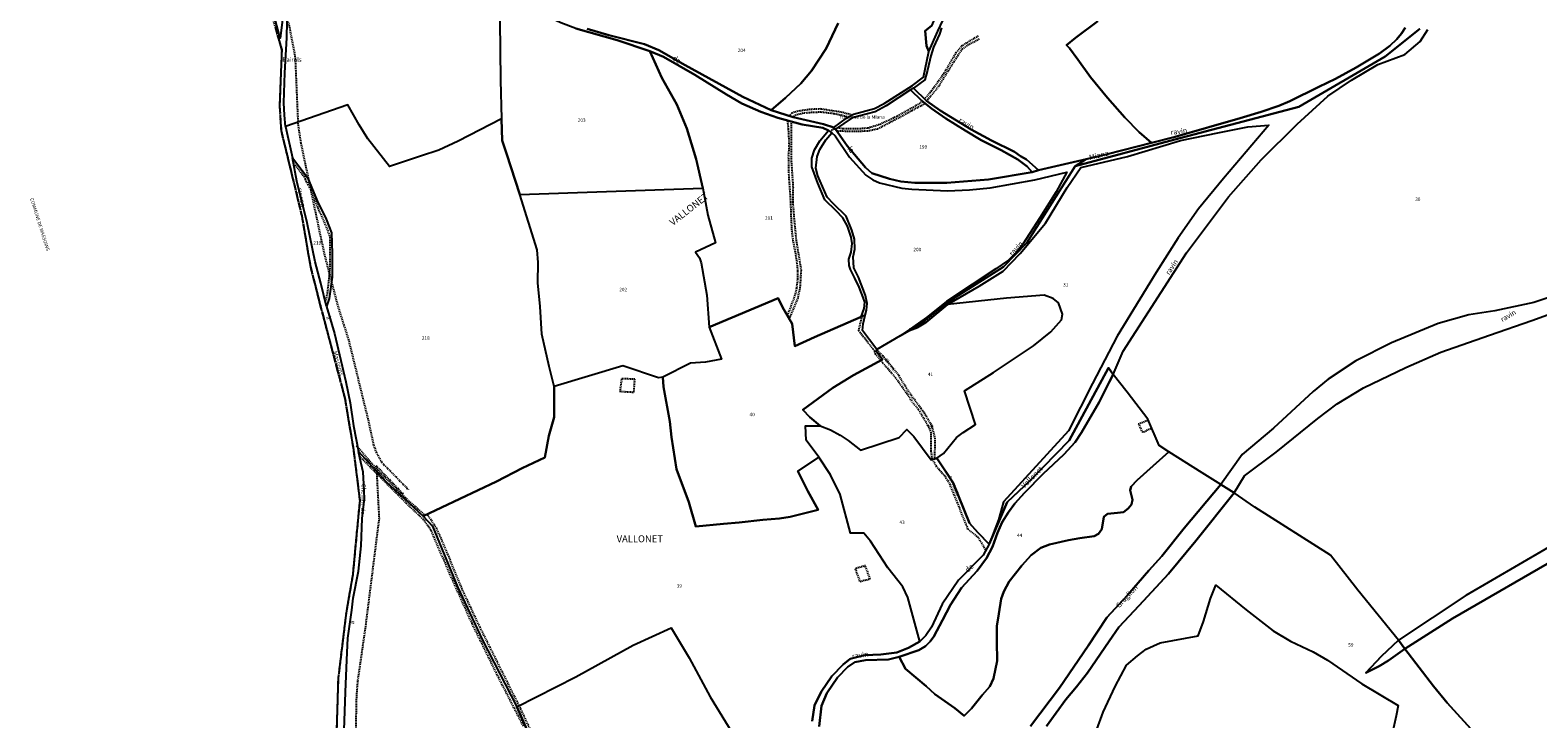
# Model space of a CAD drawing. Units: metres. Extents: x 1028004 to 1032199, y 6326230 to 6332852.
# Drawn here: x 1029654 to 1030529, y 6327487 to 6327887 of the extents above; entities that cross this region are included whole.
import ezdxf
from ezdxf.enums import TextEntityAlignment as Align

# ---------------------------------------------------------------- set-up
doc = ezdxf.new("R2010")
doc.units = ezdxf.units.M
for name, pattern in [('TOPO1', [1, 0.6, -0.4]), ('TOPO2', [2.4, 2, -0.4]), ('TOPO5', [5.4, 3, -1, 0.4, -1])]:
    doc.linetypes.add(name, pattern=pattern)
for name, color, linetype in [('ig_cad_cote_alti', 37, 'CONTINUOUS'), ('ig_cad_detail_lineaire', 252, 'TOPO1'), ('ig_cad_divers_texte', 8, 'CONTINUOUS'), ('ig_cad_hydro', 140, 'CONTINUOUS'), ('ig_cad_lieudit_texte', 210, 'CONTINUOUS'), ('ig_cad_limcom', 1, 'TOPO5'), ('ig_cad_nom_voie', 8, 'CONTINUOUS'), ('ig_cad_parcel', 3, 'CONTINUOUS'), ('ig_cad_parcel_num', 3, 'CONTINUOUS'), ('ig_cad_section', 20, 'TOPO2')]:
    doc.layers.add(name, color=color, linetype=linetype)
doc.styles.add('Times New Roman', font='times.ttf')

msp = doc.modelspace()

# ---------------------------------------------------------------- linework, layer by layer
at = {"layer": 'ig_cad_detail_lineaire'}
for points in [[(1029725.08, 6328047.34), (1029724.07, 6328040.38), (1029722.03, 6328027.3), (1029722.29, 6328022.34), (1029722.9, 6328020.41), (1029724.24, 6328017.39), (1029726.05, 6328014), (1029749, 6327985.24), (1029767.46, 6327960.23), (1029784.22, 6327935.44), (1029792.73, 6327919.73), (1029799.53, 6327905.45), (1029804.05, 6327889), (1029807.42, 6327871.16), (1029809.08, 6327832.06), (1029810.68, 6327821.53), (1029824.32, 6327756.98), (1029832.13, 6327726.98), (1029838.35, 6327707.5), (1029849.59, 6327661.65), (1029852.95, 6327646.22), (1029854.41, 6327642.11), (1029857.58, 6327636.3), (1029873.1, 6327620.49)], [(1029709.06, 6328025.02), (1029724.81, 6328006.21), (1029748.67, 6327976.2), (1029776.77, 6327933.6), (1029790.25, 6327907.49), (1029795.76, 6327889.07), (1029799.61, 6327875.62), (1029798.35, 6327843.02), (1029799.22, 6327828.92), (1029811.24, 6327779.36), (1029816.31, 6327749.7), (1029821.64, 6327728.59), (1029836.33, 6327673.2), (1029841.42, 6327642.67)], [(1029709.06, 6328025.02), (1029724.81, 6328006.21), (1029748.67, 6327976.2), (1029776.77, 6327933.6), (1029790.25, 6327907.49), (1029795.76, 6327889.07), (1029799.61, 6327875.62), (1029798.35, 6327843.02), (1029799.22, 6327828.92), (1029811.24, 6327779.36), (1029816.31, 6327749.7), (1029821.64, 6327728.59), (1029836.33, 6327673.2), (1029841.42, 6327642.67)], [(1030204.12, 6327883.76), (1030194.9, 6327878.14), (1030191.36, 6327874.14), (1030184.32, 6327862.13), (1030177.06, 6327851.83), (1030172.99, 6327847.02)], [(1030174.04, 6327845.99), (1030180.48, 6327853.34), (1030187.39, 6327864.54), (1030192.43, 6327872.45), (1030194.9, 6327876.1), (1030198.99, 6327878.95), (1030205.19, 6327882.16)], [(1030130.94, 6327837.8), (1030124.17, 6327839.55), (1030112.51, 6327841.33), (1030106.4, 6327841.04), (1030099.33, 6327840.05), (1030095.86, 6327838.93), (1030094.27, 6327837.32)], [(1030121.98, 6327828.62), (1030134.68, 6327828.42), (1030140.67, 6327828.76), (1030145.77, 6327829.88), (1030153.86, 6327834.01), (1030165.84, 6327840.48), (1030173.33, 6327844.57)], [(1030171.94, 6327845.69), (1030164.73, 6327841.36), (1030154.86, 6327836.01), (1030146.65, 6327832.22), (1030140.22, 6327830.21), (1030134.12, 6327829.75), (1030125.8, 6327829.73), (1030122.43, 6327830.4)], [(1030093.49, 6327721.44), (1030098.09, 6327733.82), (1030098.78, 6327737.28), (1030099.46, 6327742.83), (1030099.45, 6327747.17), (1030099.09, 6327751.16), (1030098.03, 6327758.44), (1030096.72, 6327764.85), (1030096.02, 6327770.23), (1030095.65, 6327777.69), (1030095.29, 6327787.4), (1030095.1, 6327791.21), (1030094.29, 6327802.18), (1030094.06, 6327814.1), (1030094.48, 6327819.95), (1030094.02, 6327829.7), (1030093.55, 6327834.59)], [(1030095.52, 6327834.04), (1030095.58, 6327810.85), (1030096.59, 6327796.11), (1030096.39, 6327787.22), (1030097.51, 6327774.22), (1030098.39, 6327765.11), (1030101.25, 6327748), (1030100.62, 6327737.8), (1030099.33, 6327731.73), (1030094.43, 6327719.51)], [(1030096.27, 6327836.67), (1030097.81, 6327837.83), (1030101.96, 6327838.95), (1030106.13, 6327839.38), (1030112.92, 6327839.66), (1030120.42, 6327838.71), (1030127.36, 6327837.2), (1030128.82, 6327836.63)], [(1030118.17, 6327828.11), (1030119.11, 6327829.07), (1030120.84, 6327830.07)], [(1029806.43, 6327809.68), (1029807.38, 6327808.78), (1029812.59, 6327802.07), (1029813.25, 6327800.56), (1029816.52, 6327794.28), (1029820.66, 6327783.89), (1029825.78, 6327771.98), (1029827.52, 6327767.21), (1029827.56, 6327749), (1029826.08, 6327734.25), (1029824.93, 6327729.73)], [(1030184.13, 6327628.87), (1030179.87, 6327633.78), (1030177.46, 6327638.37), (1030176.83, 6327642.88), (1030176.8, 6327653.43), (1030174.96, 6327657.64), (1030169.48, 6327666.84), (1030166.84, 6327670.09), (1030156.36, 6327685.02), (1030148.76, 6327693.93), (1030144.53, 6327699), (1030144.05, 6327700.63), (1030143.18, 6327701.86), (1030134.73, 6327712.59), (1030136.7, 6327720.86)], [(1030151.63, 6327694.38), (1030148.78, 6327698.04), (1030145.6, 6327701.15)], [(1030165.61, 6327674.64), (1030162.55, 6327679.17), (1030157.84, 6327686.92), (1030154.03, 6327691.85), (1030151.63, 6327694.38)], [(1029997.03, 6327684.73), (1029996.04, 6327677.43), (1030004.21, 6327676.95)], [(1030004.21, 6327676.95), (1030004.7, 6327684.46), (1029997.03, 6327684.73)], [(1030177.34, 6327657.29), (1030173.09, 6327664.37), (1030170.99, 6327667.28), (1030165.61, 6327674.64)], [(1030179.25, 6327649.88), (1030177.34, 6327657.29)], [(1030304.37, 6327655.63), (1030299.71, 6327653.6), (1030297.34, 6327658.64), (1030302.2, 6327660.41)], [(1030178.92, 6327638.57), (1030179.25, 6327649.88)], [(1029841.38, 6327642.7), (1029844.94, 6327614.02), (1029842.99, 6327593.73), (1029840.87, 6327570.94), (1029837.02, 6327548.8), (1029832.39, 6327510.81), (1029831.33, 6327476.75)], [(1029843.06, 6327645.93), (1029855.35, 6327631.64), (1029871.2, 6327615.85), (1029883.11, 6327605.35)], [(1029870.2, 6327617.81), (1029854.55, 6327634.12), (1029856.13, 6327603.68), (1029848.1, 6327539.92), (1029843.69, 6327509.41), (1029842.99, 6327500.82), (1029842.33, 6327469.22), (1029840.42, 6327456.74), (1029837.48, 6327443.12), (1029828.32, 6327400.91), (1029826.87, 6327370.82), (1029828.74, 6327346.02), (1029826.87, 6327318.78), (1029826.59, 6327303.34), (1029828.1, 6327257.04), (1029827.38, 6327251.95), (1029826.12, 6327245.72), (1029822.03, 6327232.76), (1029828.4, 6327199), (1029830.79, 6327181.71)], [(1029939.99, 6327483.09), (1029925.64, 6327511.12), (1029910.16, 6327542.66), (1029897.06, 6327571.94), (1029886.24, 6327596.98), (1029881.96, 6327602.98), (1029872.16, 6327612.23), (1029845.02, 6327639.48)], [(1030198.71, 6327596.99), (1030198.21, 6327597.39), (1030192.09, 6327612.81), (1030187.84, 6327623.15), (1030185.34, 6327627.47), (1030184.13, 6327628.87)], [(1030085.06, 6327297.61), (1030065.51, 6327314.53), (1030051.37, 6327327.49), (1030033.86, 6327342.36), (1030025.18, 6327351.8), (1030015.44, 6327366.54), (1029990.57, 6327406.74), (1029977.06, 6327422.9), (1029971.6, 6327430.43), (1029955.1, 6327457.18), (1029938.26, 6327493.39), (1029914.66, 6327540.64), (1029904.35, 6327562.59), (1029896.12, 6327582.78), (1029889.68, 6327597.68), (1029883.99, 6327606.3)], [(1030208.38, 6327585.48), (1030204.26, 6327592.61), (1030198.71, 6327596.99)], [(1030135.39, 6327567.04), (1030141.35, 6327568.62), (1030138.6, 6327576.2), (1030132.68, 6327574.45)], [(1030132.68, 6327574.45), (1030135.39, 6327567.04)]]:
    msp.add_lwpolyline(points, dxfattribs=at)
at = {"layer": 'ig_cad_hydro'}
for points in [[(1029970.51, 6327888.14), (1029994.54, 6327881.2), (1030013.42, 6327874.95), (1030021.39, 6327871.61), (1030039.61, 6327861.14), (1030057.95, 6327849.74), (1030066.86, 6327844.49), (1030077.87, 6327839.59), (1030087.74, 6327836.22), (1030101.85, 6327832.29), (1030113.89, 6327830.45), (1030117.16, 6327828.8), (1030119.13, 6327827.47), (1030121, 6327825.67), (1030129.45, 6327813.46), (1030138.92, 6327802.97), (1030142.98, 6327800.19), (1030146.73, 6327798.38), (1030159.7, 6327795.42), (1030165.52, 6327794.79), (1030186.32, 6327793.83), (1030199.17, 6327794.34), (1030211.08, 6327795.59), (1030237, 6327800.24), (1030255.62, 6327804.66), (1030249.44, 6327793.17), (1030239.95, 6327778.09), (1030230.11, 6327762.94), (1030226.12, 6327758.01), (1030221.79, 6327753.61), (1030214.42, 6327748.47), (1030200.68, 6327739.38), (1030185.79, 6327729.61), (1030174.14, 6327720.37), (1030164.3, 6327713.33), (1030171.51, 6327717.22), (1030185.01, 6327728.15), (1030218.86, 6327749.61), (1030232.49, 6327763.56), (1030260.47, 6327808.1), (1030266.79, 6327812.15), (1030239.26, 6327805.8), (1030235.58, 6327804.61), (1030210.07, 6327800.45), (1030185.95, 6327798.54), (1030167.28, 6327798.44), (1030159.28, 6327799.23), (1030152.68, 6327800.71), (1030142.39, 6327804.04), (1030138.65, 6327807.4), (1030127.96, 6327819.95), (1030121.29, 6327829.63), (1030120.32, 6327830.59), (1030114.35, 6327832.54), (1030096.67, 6327836.55), (1030083.86, 6327840.74), (1030067.37, 6327848.32), (1030033.91, 6327866.86), (1030018.67, 6327875.45), (1030010.35, 6327879), (1029989.67, 6327884.22), (1029976.97, 6327887.82)], [(1030460.75, 6327887.85), (1030440.6, 6327871.86), (1030390.38, 6327842.66), (1030318.34, 6327823.64), (1030260.47, 6327808.1), (1030232.49, 6327763.56), (1030218.86, 6327749.61), (1030185.01, 6327728.15), (1030186.27, 6327727.79), (1030204.8, 6327738.42), (1030218.73, 6327747.17), (1030228.56, 6327757.4), (1030243.22, 6327775.08), (1030255.89, 6327795.66), (1030263.7, 6327807.34), (1030290.88, 6327813.7), (1030321.62, 6327823.01), (1030343.39, 6327827.42), (1030360.8, 6327830.95), (1030372.99, 6327831.96), (1030346.72, 6327800.99), (1030332.16, 6327783.41), (1030320.35, 6327766.44), (1030307.44, 6327746.47), (1030284.9, 6327709.44), (1030270.6, 6327682), (1030256.62, 6327654.52), (1030218.86, 6327613.29), (1030215.85, 6327602.78), (1030210.48, 6327588.66), (1030221.05, 6327612.99), (1030234.28, 6327625.69), (1030257.04, 6327648.96), (1030279.9, 6327690.99), (1030282.64, 6327687.19), (1030288.41, 6327700.73), (1030325.07, 6327757.76), (1030349.59, 6327790.34), (1030368.46, 6327811.72), (1030389.42, 6327832.44), (1030407.25, 6327848.72), (1030420.91, 6327858.09), (1030436.25, 6327867.17), (1030452.03, 6327872.87), (1030460.77, 6327880.47), (1030465.23, 6327887.57)], [(1030452.14, 6327888.42), (1030449.96, 6327885.21), (1030447.31, 6327881.8), (1030443.31, 6327878.05), (1030437.15, 6327873.46), (1030423.67, 6327865.47), (1030411.59, 6327858.89), (1030402.05, 6327854.17), (1030385.23, 6327845.93), (1030378.72, 6327843.19), (1030368.59, 6327839.59), (1030356.25, 6327836.1), (1030318.47, 6327825.24), (1030304.78, 6327821.69), (1030279.04, 6327815.06), (1030266.79, 6327812.15), (1030260.47, 6327808.1), (1030318.34, 6327823.64), (1030390.38, 6327842.66), (1030440.6, 6327871.86), (1030460.75, 6327887.85)], [(1030544.64, 6327735.04), (1030526.94, 6327729.03), (1030504.3, 6327724.19), (1030489.22, 6327721.79), (1030471.37, 6327716.73), (1030444.28, 6327705.66), (1030423.45, 6327695.2), (1030407.35, 6327684.48), (1030398.66, 6327677.27), (1030375.76, 6327656.02), (1030357.39, 6327640.72), (1030344.99, 6327623.4), (1030352.8, 6327618.55), (1030358.86, 6327628.31), (1030377.19, 6327642.05), (1030401.33, 6327661.72), (1030412.61, 6327670.22), (1030427.94, 6327679.51), (1030452.59, 6327691.31), (1030472.93, 6327700.08), (1030501.18, 6327710.03), (1030525.67, 6327718.59), (1030551.84, 6327727.99)], [(1030111.83, 6327482.85), (1030113.1, 6327494.81), (1030116.29, 6327502.27), (1030122.34, 6327511.22), (1030128.47, 6327517.48), (1030132.55, 6327520.15), (1030138.78, 6327521.3), (1030152.12, 6327521.65), (1030158.32, 6327523.36), (1030169.69, 6327527.23), (1030173.55, 6327529.53), (1030176.31, 6327532.15), (1030178.32, 6327535.17), (1030183.51, 6327544.65), (1030188.05, 6327553.43), (1030194.49, 6327563.28), (1030203.52, 6327573.17), (1030208.99, 6327580.58), (1030212.49, 6327587.2), (1030215.41, 6327595.3), (1030218.16, 6327601.4), (1030221.83, 6327607.31), (1030225.51, 6327612.32), (1030230.99, 6327618.47), (1030241.81, 6327629.62), (1030253.94, 6327640.83), (1030260.56, 6327647.97), (1030264.1, 6327653.5), (1030274.43, 6327671.11), (1030280.27, 6327682.71), (1030282.64, 6327687.19), (1030279.9, 6327690.99), (1030257.04, 6327648.96), (1030234.28, 6327625.69), (1030221.05, 6327612.99), (1030210.48, 6327588.66), (1030206.96, 6327582.35), (1030192.73, 6327567.78), (1030183.15, 6327553.8), (1030176.94, 6327540.44), (1030173.74, 6327535.7), (1030170.27, 6327532.17), (1030163.67, 6327528.57), (1030156.89, 6327525.73), (1030147.6, 6327524.67), (1030138.28, 6327524.23), (1030129.75, 6327522.04), (1030125.65, 6327518.78), (1030119.19, 6327512.13), (1030113.03, 6327503.06), (1030109.08, 6327495.12), (1030107.64, 6327485.94)], [(1030243.92, 6327482.99), (1030255.11, 6327498.62), (1030261.16, 6327505.83), (1030267.64, 6327513.98), (1030280.19, 6327532.41), (1030285.86, 6327540.48), (1030297.55, 6327553.1), (1030314.64, 6327571.51), (1030330.65, 6327590.7), (1030352.8, 6327618.55), (1030344.99, 6327623.4), (1030323.75, 6327597.99), (1030310.87, 6327581.71), (1030303.24, 6327573.35), (1030290.85, 6327559.16), (1030278.92, 6327546.08), (1030268.11, 6327529.62), (1030251.29, 6327505.26), (1030234.58, 6327483.12)], [(1030548.61, 6327594.53), (1030487.47, 6327558.92), (1030448.21, 6327532.93), (1030452, 6327527.91), (1030479.64, 6327545.63), (1030543.33, 6327582.36)]]:
    msp.add_lwpolyline(points, dxfattribs=at)
for points in [[(1030239.26, 6327805.8), (1030232.13, 6327812.03), (1030228.71, 6327813.99), (1030225.19, 6327816.44), (1030211.89, 6327823.08), (1030200.16, 6327829.33), (1030181.99, 6327840.36), (1030174.04, 6327845.99), (1030166.55, 6327853.45), (1030164.74, 6327852.47), (1030171.26, 6327846.25), (1030176.97, 6327841.62), (1030185.35, 6327835.72), (1030196.58, 6327828.76), (1030205.86, 6327823.24), (1030217.5, 6327817.45), (1030227.12, 6327811.98), (1030232.68, 6327808.04), (1030235.58, 6327804.61)], [(1030186.27, 6327727.79), (1030185.01, 6327728.15), (1030171.51, 6327717.22), (1030164.3, 6327713.33), (1030158.75, 6327709.61), (1030164.23, 6327712.71), (1030168.9, 6327714.41), (1030173.72, 6327717.41)], [(1030452, 6327527.91), (1030448.21, 6327532.93), (1030438.46, 6327523.72), (1030429.3, 6327513.91), (1030437.11, 6327517.9), (1030442.49, 6327521.07)]]:
    msp.add_lwpolyline(points, close=True, dxfattribs=at)
at = {"layer": 'ig_cad_limcom'}
msp.add_lwpolyline([(1029795.76, 6327889.07), (1029799.61, 6327875.62), (1029798.35, 6327843.02), (1029799.22, 6327828.92), (1029811.24, 6327779.36), (1029816.31, 6327749.7), (1029821.64, 6327728.59), (1029836.33, 6327673.2), (1029841.39, 6327642.7), (1029844.94, 6327614.02), (1029842.99, 6327593.73), (1029840.87, 6327570.94), (1029837.02, 6327548.8), (1029832.39, 6327510.81), (1029831.33, 6327476.75)], dxfattribs=at)
msp.add_lwpolyline([(1029795.76, 6327889.07), (1029799.61, 6327875.62), (1029798.35, 6327843.02), (1029799.22, 6327828.92), (1029811.24, 6327779.36), (1029816.31, 6327749.7), (1029821.64, 6327728.59), (1029836.33, 6327673.2), (1029841.39, 6327642.7), (1029844.94, 6327614.02), (1029842.99, 6327593.73), (1029840.87, 6327570.94), (1029837.02, 6327548.8), (1029832.39, 6327510.81), (1029831.33, 6327476.75)], dxfattribs=at)
msp.add_lwpolyline([(1029795.76, 6327889.07), (1029799.61, 6327875.62), (1029798.35, 6327843.02), (1029799.22, 6327828.92), (1029811.24, 6327779.36), (1029816.31, 6327749.7), (1029821.64, 6327728.59), (1029836.33, 6327673.2), (1029841.39, 6327642.7), (1029844.94, 6327614.02), (1029842.99, 6327593.73), (1029840.87, 6327570.94), (1029837.02, 6327548.8), (1029832.39, 6327510.81), (1029831.33, 6327476.75)], dxfattribs=at)
msp.add_lwpolyline([(1029795.76, 6327889.07), (1029799.61, 6327875.62), (1029798.35, 6327843.02), (1029799.22, 6327828.92), (1029811.24, 6327779.36), (1029816.31, 6327749.7), (1029821.64, 6327728.59), (1029836.33, 6327673.2), (1029841.39, 6327642.7), (1029844.94, 6327614.02), (1029842.99, 6327593.73), (1029840.87, 6327570.94), (1029837.02, 6327548.8), (1029832.39, 6327510.81), (1029831.33, 6327476.75)], dxfattribs=at)
msp.add_lwpolyline([(1029795.76, 6327889.07), (1029799.61, 6327875.62), (1029798.35, 6327843.02), (1029799.22, 6327828.92), (1029811.24, 6327779.36), (1029816.31, 6327749.7), (1029821.64, 6327728.59), (1029836.33, 6327673.2), (1029841.39, 6327642.7), (1029844.94, 6327614.02), (1029842.99, 6327593.73), (1029840.87, 6327570.94), (1029837.02, 6327548.8), (1029832.39, 6327510.81), (1029831.33, 6327476.75)], dxfattribs=at)
msp.add_lwpolyline([(1029795.76, 6327889.07), (1029799.61, 6327875.62), (1029798.35, 6327843.02), (1029799.22, 6327828.92), (1029811.24, 6327779.36), (1029816.31, 6327749.7), (1029821.64, 6327728.59), (1029836.33, 6327673.2), (1029841.39, 6327642.7), (1029844.94, 6327614.02), (1029842.99, 6327593.73), (1029840.87, 6327570.94), (1029837.02, 6327548.8), (1029832.39, 6327510.81), (1029831.33, 6327476.75)], dxfattribs=at)
msp.add_lwpolyline([(1029795.76, 6327889.07), (1029799.61, 6327875.62), (1029798.35, 6327843.02), (1029799.22, 6327828.92), (1029811.24, 6327779.36), (1029816.31, 6327749.7), (1029821.64, 6327728.59), (1029836.33, 6327673.2), (1029841.39, 6327642.7), (1029844.94, 6327614.02), (1029842.99, 6327593.73), (1029840.87, 6327570.94), (1029837.02, 6327548.8), (1029832.39, 6327510.81), (1029831.33, 6327476.75)], dxfattribs=at)
msp.add_lwpolyline([(1029795.76, 6327889.07), (1029799.61, 6327875.62), (1029798.35, 6327843.02), (1029799.22, 6327828.92), (1029811.24, 6327779.36), (1029816.31, 6327749.7), (1029821.64, 6327728.59), (1029836.33, 6327673.2), (1029841.39, 6327642.7), (1029844.94, 6327614.02), (1029842.99, 6327593.73), (1029840.87, 6327570.94), (1029837.02, 6327548.8), (1029832.39, 6327510.81), (1029831.33, 6327476.75)], dxfattribs=at)
msp.add_lwpolyline([(1029795.76, 6327889.07), (1029799.61, 6327875.62), (1029798.35, 6327843.02), (1029799.22, 6327828.92), (1029811.24, 6327779.36), (1029816.31, 6327749.7), (1029821.64, 6327728.59), (1029836.33, 6327673.2), (1029841.39, 6327642.7), (1029844.94, 6327614.02), (1029842.99, 6327593.73), (1029840.87, 6327570.94), (1029837.02, 6327548.8), (1029832.39, 6327510.81), (1029831.33, 6327476.75)], dxfattribs=at)
msp.add_lwpolyline([(1029795.76, 6327889.07), (1029799.61, 6327875.62), (1029798.35, 6327843.02), (1029799.22, 6327828.92), (1029811.24, 6327779.36), (1029816.31, 6327749.7), (1029821.64, 6327728.59), (1029836.33, 6327673.2), (1029841.39, 6327642.7), (1029844.94, 6327614.02), (1029842.99, 6327593.73), (1029840.87, 6327570.94), (1029837.02, 6327548.8), (1029832.39, 6327510.81), (1029831.33, 6327476.75)], dxfattribs=at)
msp.add_lwpolyline([(1029795.76, 6327889.07), (1029799.61, 6327875.62), (1029798.35, 6327843.02), (1029799.22, 6327828.92), (1029811.24, 6327779.36), (1029816.31, 6327749.7), (1029821.64, 6327728.59), (1029836.33, 6327673.2), (1029841.39, 6327642.7), (1029844.94, 6327614.02), (1029842.99, 6327593.73), (1029840.87, 6327570.94), (1029837.02, 6327548.8), (1029832.39, 6327510.81), (1029831.33, 6327476.75)], dxfattribs=at)
msp.add_lwpolyline([(1029795.76, 6327889.07), (1029799.61, 6327875.62), (1029798.35, 6327843.02), (1029799.22, 6327828.92), (1029811.24, 6327779.36), (1029816.31, 6327749.7), (1029821.64, 6327728.59), (1029836.33, 6327673.2), (1029841.39, 6327642.7), (1029844.94, 6327614.02), (1029842.99, 6327593.73), (1029840.87, 6327570.94), (1029837.02, 6327548.8), (1029832.39, 6327510.81), (1029831.33, 6327476.75)], dxfattribs=at)
msp.add_lwpolyline([(1029795.76, 6327889.07), (1029799.61, 6327875.62), (1029798.35, 6327843.02), (1029799.22, 6327828.92), (1029811.24, 6327779.36), (1029816.31, 6327749.7), (1029821.64, 6327728.59), (1029836.33, 6327673.2), (1029841.39, 6327642.7), (1029844.94, 6327614.02), (1029842.99, 6327593.73), (1029840.87, 6327570.94), (1029837.02, 6327548.8), (1029832.39, 6327510.81), (1029831.33, 6327476.75)], dxfattribs=at)
at = {"layer": 'ig_cad_parcel'}
for points in [[(1029927.21, 6327835.69), (1029927.61, 6327823.01), (1029930.25, 6327815.43), (1029937.99, 6327791.76), (1030044.22, 6327795.46), (1030040.28, 6327812.14), (1030034.9, 6327830.04), (1030029.13, 6327843.99), (1030020.39, 6327859.37), (1030013.42, 6327874.95), (1029994.54, 6327881.2), (1029970.51, 6327888.14), (1029961.75, 6327891.4), (1029956.78, 6327893.75), (1029951.59, 6327897.26), (1029949.71, 6327901.16), (1029943.92, 6327916.31), (1029940.01, 6327924.07), (1029931.86, 6327911.86), (1029928.98, 6327907.14), (1029926.97, 6327900.01), (1029926.4, 6327892.55), (1029926.68, 6327857.99)], [(1030186.79, 6327918.4), (1030179.84, 6327919.02), (1030179.48, 6327912.98), (1030183.22, 6327913.1), (1030185.89, 6327910.53), (1030184.47, 6327901.72), (1030182.72, 6327897.24), (1030180.22, 6327896.76), (1030176.99, 6327889.56), (1030173.31, 6327886.77), (1030174.19, 6327877.95), (1030175.57, 6327874.62), (1030180.78, 6327886.6), (1030183.64, 6327892.62), (1030186.95, 6327895.84), (1030188.65, 6327898.52), (1030190.67, 6327902.77), (1030192.31, 6327909.68), (1030192.03, 6327913.61), (1030189.95, 6327913.6)], [(1030044.22, 6327795.46), (1030047.1, 6327779.75), (1030051.57, 6327763.56), (1030040.03, 6327758.24), (1030042.27, 6327754.98), (1030043.19, 6327751.98), (1030046.49, 6327733.16), (1030047.97, 6327714.61), (1030088.03, 6327731.56), (1030090.52, 6327726.32), (1030096.18, 6327716.59), (1030097.56, 6327703.74), (1030109.09, 6327708.8), (1030136.17, 6327720.71), (1030137.94, 6327725.5), (1030138.35, 6327729.21), (1030137.34, 6327731.98), (1030134.96, 6327737.98), (1030132.59, 6327743.15), (1030129.96, 6327748.14), (1030129.15, 6327750.38), (1030129.1, 6327754.18), (1030130.38, 6327758.24), (1030131.01, 6327763.27), (1030130.36, 6327766.86), (1030128.15, 6327773.22), (1030125.52, 6327778.14), (1030121.7, 6327782.15), (1030115.12, 6327788.55), (1030110.93, 6327798.34), (1030107.48, 6327807.68), (1030107.58, 6327812.77), (1030109.12, 6327817.54), (1030112.15, 6327822.88), (1030117.16, 6327828.8), (1030113.89, 6327830.45), (1030101.85, 6327832.29), (1030087.74, 6327836.22), (1030077.87, 6327839.59), (1030066.86, 6327844.49), (1030057.95, 6327849.74), (1030039.61, 6327861.14), (1030021.39, 6327871.61), (1030013.42, 6327874.95), (1030020.39, 6327859.37), (1030029.13, 6327843.99), (1030034.9, 6327830.04), (1030040.28, 6327812.14)], [(1030232.68, 6327808.04), (1030227.12, 6327811.98), (1030217.5, 6327817.45), (1030205.86, 6327823.24), (1030196.58, 6327828.76), (1030185.35, 6327835.72), (1030176.97, 6327841.62), (1030171.26, 6327846.25), (1030164.74, 6327852.47), (1030150.67, 6327843.25), (1030144.29, 6327839.77), (1030130.96, 6327836.22), (1030121.29, 6327829.63), (1030127.96, 6327819.95), (1030138.65, 6327807.4), (1030142.39, 6327804.04), (1030152.68, 6327800.71), (1030159.28, 6327799.23), (1030167.28, 6327798.44), (1030185.95, 6327798.54), (1030210.07, 6327800.45), (1030235.58, 6327804.61)], [(1029825.65, 6327726.72), (1029830.23, 6327710.96), (1029836.92, 6327682.94), (1029839.41, 6327670.84), (1029841.31, 6327657.45), (1029844.18, 6327642.48), (1029860.1, 6327625.07), (1029881.73, 6327604.97), (1029924.37, 6327625.13), (1029939.34, 6327632.82), (1029952.36, 6327638.96), (1029954.86, 6327651.57), (1029957.9, 6327662.46), (1029957.77, 6327680.2), (1029954.88, 6327691.9), (1029950.79, 6327710.66), (1029949.64, 6327726.61), (1029948.43, 6327740.45), (1029948.61, 6327752.18), (1029947.95, 6327759.48), (1029937.99, 6327791.76), (1029930.25, 6327815.43), (1029927.61, 6327823.01), (1029927.21, 6327835.69), (1029902.01, 6327822.58), (1029890.85, 6327817.38), (1029880.16, 6327813.87), (1029862.17, 6327807.9), (1029849.67, 6327824.04), (1029844.62, 6327832.17), (1029837.97, 6327843.67), (1029801.84, 6327831.23), (1029805.79, 6327812.96), (1029814.57, 6327801.59), (1029820.11, 6327787.96), (1029825.37, 6327777.45), (1029828.6, 6327769.47), (1029829, 6327757.47), (1029828.97, 6327743.77), (1029827.18, 6327731.32)], [(1030139.27, 6327724.62), (1030139.64, 6327728.45), (1030138.67, 6327733.11), (1030134.64, 6327743.74), (1030131.85, 6327749.15), (1030131.61, 6327755.47), (1030132.51, 6327759.87), (1030132.34, 6327765.8), (1030130.83, 6327771.04), (1030127.45, 6327779.09), (1030120.15, 6327786.31), (1030116.5, 6327790.16), (1030111.08, 6327802.55), (1030109.79, 6327807), (1030110.57, 6327813.7), (1030112.16, 6327817.74), (1030115.69, 6327823.38), (1030119.13, 6327827.47), (1030121, 6327825.67), (1030129.45, 6327813.46), (1030138.92, 6327802.97), (1030142.98, 6327800.19), (1030146.73, 6327798.38), (1030159.7, 6327795.42), (1030165.52, 6327794.79), (1030186.32, 6327793.83), (1030199.17, 6327794.34), (1030211.08, 6327795.59), (1030237, 6327800.24), (1030255.62, 6327804.66), (1030249.44, 6327793.17), (1030239.95, 6327778.09), (1030230.11, 6327762.94), (1030226.12, 6327758.01), (1030221.79, 6327753.61), (1030214.42, 6327748.47), (1030200.68, 6327739.38), (1030185.79, 6327729.61), (1030174.14, 6327720.37), (1030164.3, 6327713.33), (1030158.75, 6327709.61), (1030145.35, 6327701.62), (1030140.92, 6327707.39), (1030137.03, 6327712.82), (1030137.25, 6327716.67), (1030138.46, 6327721.64)], [(1030204.8, 6327738.42), (1030218.73, 6327747.17), (1030228.56, 6327757.4), (1030243.22, 6327775.08), (1030255.89, 6327795.66), (1030263.7, 6327807.34), (1030290.88, 6327813.7), (1030321.62, 6327823.01), (1030343.39, 6327827.42), (1030360.8, 6327830.95), (1030372.99, 6327831.96), (1030346.72, 6327800.99), (1030332.16, 6327783.41), (1030320.35, 6327766.44), (1030307.44, 6327746.47), (1030284.9, 6327709.44), (1030270.6, 6327682), (1030256.62, 6327654.52), (1030218.86, 6327613.29), (1030215.85, 6327602.78), (1030210.48, 6327588.66), (1030204, 6327595.39), (1030199.1, 6327600.83), (1030189.68, 6327624.23), (1030185.22, 6327631.07), (1030180.05, 6327638.59), (1030184.03, 6327641.36), (1030191.58, 6327650.57), (1030195.44, 6327653.53), (1030202.67, 6327658.22), (1030196.21, 6327677.74), (1030212.95, 6327688.34), (1030236.2, 6327703.92), (1030246.29, 6327712.06), (1030252.46, 6327718.94), (1030253.02, 6327722.22), (1030250.83, 6327728.74), (1030247.69, 6327731.4), (1030242.44, 6327733.16), (1030220.63, 6327731.54), (1030186.27, 6327727.79)], [(1029805.79, 6327812.96), (1029814.57, 6327801.59), (1029820.11, 6327787.96), (1029825.37, 6327777.45), (1029828.6, 6327769.47), (1029829, 6327757.47), (1029828.97, 6327743.77), (1029827.18, 6327731.32), (1029825.65, 6327726.72), (1029822.41, 6327740.19), (1029818.97, 6327752.51), (1029814.42, 6327775.27), (1029808.44, 6327799.49)], [(1029957.77, 6327680.2), (1029954.88, 6327691.9), (1029950.79, 6327710.66), (1029949.64, 6327726.61), (1029948.43, 6327740.45), (1029948.61, 6327752.18), (1029947.95, 6327759.48), (1029937.99, 6327791.76), (1030044.22, 6327795.46), (1030047.1, 6327779.75), (1030051.57, 6327763.56), (1030040.03, 6327758.24), (1030042.27, 6327754.98), (1030043.19, 6327751.98), (1030046.49, 6327733.16), (1030047.97, 6327714.61), (1030055.03, 6327696.15), (1030045.72, 6327694.45), (1030037.09, 6327693.76), (1030021.07, 6327685.74), (1030018.37, 6327685.33), (1029997.81, 6327692.15)], [(1030021.07, 6327685.74), (1030021.45, 6327680.1), (1030025.02, 6327659.98), (1030026.07, 6327650.74), (1030028.87, 6327632.18), (1030036.07, 6327613.16), (1030040.13, 6327598.86), (1030056.31, 6327600.48), (1030065.31, 6327601.32), (1030079.11, 6327602.87), (1030088.82, 6327603.59), (1030094.94, 6327604.59), (1030111.23, 6327608.63), (1030105.28, 6327619.5), (1030099.35, 6327631.15), (1030111.59, 6327639.13), (1030104.14, 6327649.02), (1030103.8, 6327657.34), (1030112.27, 6327657.36), (1030106.39, 6327662.39), (1030102.36, 6327666.62), (1030119.75, 6327679.42), (1030131.73, 6327686.83), (1030148.6, 6327695.94), (1030145.16, 6327700.6), (1030145.35, 6327701.62), (1030140.92, 6327707.39), (1030137.03, 6327712.82), (1030137.25, 6327716.67), (1030138.46, 6327721.64), (1030136.17, 6327720.71), (1030109.09, 6327708.8), (1030097.56, 6327703.74), (1030096.18, 6327716.59), (1030090.52, 6327726.32), (1030088.03, 6327731.56), (1030047.97, 6327714.61), (1030055.03, 6327696.15), (1030045.72, 6327694.45), (1030037.09, 6327693.76)], [(1030112.27, 6327657.36), (1030118.45, 6327655.02), (1030123.93, 6327652.07), (1030128.62, 6327648.87), (1030135.74, 6327643.28), (1030158.2, 6327650.66), (1030162.7, 6327655.18), (1030166.73, 6327651.11), (1030176.84, 6327637.68), (1030180.05, 6327638.59), (1030184.03, 6327641.36), (1030191.58, 6327650.57), (1030195.44, 6327653.53), (1030202.67, 6327658.22), (1030196.21, 6327677.74), (1030212.95, 6327688.34), (1030236.2, 6327703.92), (1030246.29, 6327712.06), (1030252.46, 6327718.94), (1030253.02, 6327722.22), (1030250.83, 6327728.74), (1030247.69, 6327731.4), (1030242.44, 6327733.16), (1030220.63, 6327731.54), (1030186.27, 6327727.79), (1030173.72, 6327717.41), (1030168.9, 6327714.41), (1030164.23, 6327712.71), (1030158.75, 6327709.61), (1030145.35, 6327701.62), (1030145.16, 6327700.6), (1030148.6, 6327695.94), (1030131.73, 6327686.83), (1030119.75, 6327679.42), (1030102.36, 6327666.62), (1030106.39, 6327662.39)], [(1030158.32, 6327523.36), (1030162.01, 6327516.3), (1030173.98, 6327506.29), (1030178.98, 6327501.57), (1030190.61, 6327493.51), (1030196, 6327489.01), (1030200.17, 6327493.37), (1030206.39, 6327501.03), (1030210.94, 6327506.04), (1030213, 6327510.72), (1030215.13, 6327521.02), (1030215.06, 6327532.11), (1030214.88, 6327541.06), (1030216.05, 6327548.29), (1030217.56, 6327556.88), (1030219.01, 6327561.24), (1030222.15, 6327566.97), (1030229.55, 6327576.31), (1030234.86, 6327582.25), (1030240.61, 6327586.51), (1030245.58, 6327588.58), (1030256.6, 6327591.05), (1030263.28, 6327592.21), (1030271.52, 6327593.25), (1030274.12, 6327594.72), (1030275.91, 6327597.34), (1030277.08, 6327604.57), (1030279.2, 6327606.27), (1030285.01, 6327606.98), (1030288.54, 6327607.26), (1030291.21, 6327609.36), (1030293.11, 6327611.76), (1030293.81, 6327614.48), (1030292.38, 6327620.14), (1030292.98, 6327622.09), (1030296.44, 6327625.94), (1030305.82, 6327634.11), (1030314.9, 6327642.26), (1030309.29, 6327645.99), (1030302.63, 6327661.27), (1030290.7, 6327677.03), (1030282.64, 6327687.19), (1030280.27, 6327682.71), (1030274.43, 6327671.11), (1030264.1, 6327653.5), (1030260.56, 6327647.97), (1030253.94, 6327640.83), (1030241.81, 6327629.62), (1030230.99, 6327618.47), (1030225.51, 6327612.32), (1030221.83, 6327607.31), (1030218.16, 6327601.4), (1030215.41, 6327595.3), (1030212.49, 6327587.2), (1030208.99, 6327580.58), (1030203.52, 6327573.17), (1030194.49, 6327563.28), (1030188.05, 6327553.43), (1030183.51, 6327544.65), (1030178.32, 6327535.17), (1030176.31, 6327532.15), (1030173.55, 6327529.53), (1030169.69, 6327527.23)], [(1030170.27, 6327532.17), (1030163.19, 6327557.74), (1030160.45, 6327563.99), (1030151.75, 6327575.03), (1030141.55, 6327590.39), (1030137.63, 6327595.11), (1030129.93, 6327595.14), (1030123.91, 6327617.44), (1030118.35, 6327628.92), (1030111.59, 6327639.13), (1030104.14, 6327649.02), (1030103.8, 6327657.34), (1030112.27, 6327657.36), (1030118.45, 6327655.02), (1030123.93, 6327652.07), (1030128.62, 6327648.87), (1030135.74, 6327643.28), (1030158.2, 6327650.66), (1030162.7, 6327655.18), (1030166.73, 6327651.11), (1030176.84, 6327637.68), (1030180.05, 6327638.59), (1030185.22, 6327631.07), (1030189.68, 6327624.23), (1030199.1, 6327600.83), (1030204, 6327595.39), (1030210.48, 6327588.66), (1030206.96, 6327582.35), (1030192.73, 6327567.78), (1030183.15, 6327553.8), (1030176.94, 6327540.44), (1030173.74, 6327535.7)]]:
    msp.add_lwpolyline(points, close=True, dxfattribs=at)
for points in [[(1029800.87, 6327899.21), (1029798.77, 6327882.38), (1029791.34, 6327909.9)], [(1029926.4, 6327892.55), (1029926.68, 6327857.99), (1029927.21, 6327835.69), (1029902.01, 6327822.58), (1029890.85, 6327817.38), (1029880.16, 6327813.87), (1029862.17, 6327807.9), (1029849.67, 6327824.04), (1029844.62, 6327832.17), (1029837.97, 6327843.67), (1029801.84, 6327831.23), (1029801.24, 6327837.65), (1029800.85, 6327844.81), (1029801.45, 6327862.39), (1029802.63, 6327882.67), (1029803.07, 6327901.6)], [(1029976.97, 6327887.82), (1029989.67, 6327884.22), (1030010.35, 6327879), (1030018.67, 6327875.45), (1030033.91, 6327866.86), (1030067.37, 6327848.32), (1030083.86, 6327840.74), (1030092.16, 6327847.8), (1030101.04, 6327856.13), (1030107.25, 6327863.49), (1030115.8, 6327876.41), (1030122.8, 6327891.13)], [(1030122.8, 6327891.13), (1030115.8, 6327876.41), (1030107.25, 6327863.49), (1030101.04, 6327856.13), (1030092.16, 6327847.8), (1030083.86, 6327840.74), (1030096.67, 6327836.55), (1030114.35, 6327832.54), (1030120.32, 6327830.59), (1030127.59, 6327835.95), (1030131.76, 6327838.25), (1030143.85, 6327841.69), (1030149.56, 6327844.53), (1030165.91, 6327854.97), (1030172.41, 6327859.84), (1030175.57, 6327874.62), (1030174.19, 6327877.95), (1030173.31, 6327886.77), (1030176.99, 6327889.56)], [(1030182.84, 6327888.35), (1030181.68, 6327884.77), (1030178.28, 6327877.26), (1030176.64, 6327872.19), (1030174.79, 6327863.95), (1030173.2, 6327858.31), (1030166.55, 6327853.45), (1030174.04, 6327845.99), (1030181.99, 6327840.36), (1030200.16, 6327829.33), (1030211.89, 6327823.08), (1030225.19, 6327816.44), (1030228.71, 6327813.99), (1030232.13, 6327812.03), (1030239.26, 6327805.8), (1030266.79, 6327812.15), (1030279.04, 6327815.06), (1030304.78, 6327821.69), (1030297.55, 6327827.8), (1030289.29, 6327836.45), (1030279.32, 6327847.78), (1030269.46, 6327859.74), (1030262.1, 6327869.99), (1030257.22, 6327876.68), (1030255.45, 6327878.3), (1030260.68, 6327882.71), (1030273.55, 6327892.41)], [(1030273.55, 6327892.41), (1030260.68, 6327882.71), (1030255.45, 6327878.3), (1030257.22, 6327876.68), (1030262.1, 6327869.99), (1030269.46, 6327859.74), (1030279.32, 6327847.78), (1030289.29, 6327836.45), (1030297.55, 6327827.8), (1030304.78, 6327821.69), (1030318.47, 6327825.24), (1030356.25, 6327836.1), (1030368.59, 6327839.59), (1030378.72, 6327843.19), (1030385.23, 6327845.93), (1030402.05, 6327854.17), (1030411.59, 6327858.89), (1030423.67, 6327865.47), (1030437.15, 6327873.46), (1030443.31, 6327878.05), (1030447.31, 6327881.8), (1030449.96, 6327885.21), (1030452.14, 6327888.42)], [(1030544.64, 6327735.04), (1030526.94, 6327729.03), (1030504.3, 6327724.19), (1030489.22, 6327721.79), (1030471.37, 6327716.73), (1030444.28, 6327705.66), (1030423.45, 6327695.2), (1030407.35, 6327684.48), (1030398.66, 6327677.27), (1030375.76, 6327656.02), (1030357.39, 6327640.72), (1030344.99, 6327623.4), (1030334.15, 6327630.13), (1030314.9, 6327642.26), (1030309.29, 6327645.99), (1030302.63, 6327661.27), (1030290.7, 6327677.03), (1030282.64, 6327687.19), (1030288.41, 6327700.73), (1030325.07, 6327757.76), (1030349.59, 6327790.34), (1030368.46, 6327811.72), (1030389.42, 6327832.44), (1030407.25, 6327848.72), (1030420.91, 6327858.09), (1030436.25, 6327867.17), (1030452.03, 6327872.87), (1030460.77, 6327880.47), (1030465.23, 6327887.57)], [(1030548.61, 6327594.53), (1030487.47, 6327558.92), (1030448.21, 6327532.93), (1030424.56, 6327562.02), (1030408.8, 6327582.28), (1030364.77, 6327610.09), (1030352.8, 6327618.55), (1030358.86, 6327628.31), (1030377.19, 6327642.05), (1030401.33, 6327661.72), (1030412.61, 6327670.22), (1030427.94, 6327679.51), (1030452.59, 6327691.31), (1030472.93, 6327700.08), (1030501.18, 6327710.03), (1030525.67, 6327718.59), (1030551.84, 6327727.99)], [(1030776.11, 6327450.01), (1030768.5, 6327502.1), (1030767.25, 6327523.02), (1030765.39, 6327578.51), (1030767.78, 6327628.9), (1030770.2, 6327663.89), (1030775.99, 6327708.54), (1030765.67, 6327707.25), (1030745.32, 6327702.07), (1030733.02, 6327697.03), (1030719.97, 6327690.8), (1030699.03, 6327677.84), (1030680.22, 6327661.88), (1030656.66, 6327645.29), (1030621.79, 6327624.22), (1030574.71, 6327601.24), (1030543.33, 6327582.36), (1030479.64, 6327545.63), (1030452, 6327527.91), (1030468.59, 6327506.27), (1030476.62, 6327496.68), (1030492.13, 6327479.43)], [(1030107.64, 6327485.94), (1030109.08, 6327495.12), (1030113.03, 6327503.06), (1030119.19, 6327512.13), (1030125.65, 6327518.78), (1030129.75, 6327522.04), (1030138.28, 6327524.23), (1030147.6, 6327524.67), (1030156.89, 6327525.73), (1030163.67, 6327528.57), (1030170.27, 6327532.17), (1030163.19, 6327557.74), (1030160.45, 6327563.99), (1030151.75, 6327575.03), (1030141.55, 6327590.39), (1030137.63, 6327595.11), (1030129.93, 6327595.14), (1030123.91, 6327617.44), (1030118.35, 6327628.92), (1030111.59, 6327639.13), (1030099.35, 6327631.15), (1030105.28, 6327619.5), (1030111.23, 6327608.63), (1030094.94, 6327604.59), (1030088.82, 6327603.59), (1030079.11, 6327602.87), (1030065.31, 6327601.32), (1030056.31, 6327600.48), (1030040.13, 6327598.86), (1030036.07, 6327613.16), (1030028.87, 6327632.18), (1030026.07, 6327650.74), (1030025.02, 6327659.98), (1030021.45, 6327680.1), (1030021.07, 6327685.74), (1030018.37, 6327685.33), (1029997.81, 6327692.15), (1029957.77, 6327680.2), (1029957.9, 6327662.46), (1029954.86, 6327651.57), (1029952.36, 6327638.96), (1029939.34, 6327632.82), (1029924.37, 6327625.13), (1029881.73, 6327604.97), (1029887.27, 6327599.1), (1029901.73, 6327564.02), (1029916.13, 6327533.26), (1029936.2, 6327494.36), (1029970.4, 6327511.76), (1030003.8, 6327529.98), (1030025.85, 6327540.22), (1030036.36, 6327522.67), (1030048.4, 6327499.99), (1030062.51, 6327477.04)], [(1029835.86, 6327480.71), (1029836.62, 6327502.7), (1029837.45, 6327521.5), (1029838.02, 6327534.19), (1029840.36, 6327550.38), (1029841.21, 6327557.38), (1029844.16, 6327573.03), (1029845.85, 6327587.82), (1029846.36, 6327603.55), (1029847.63, 6327615.19), (1029847.28, 6327623.7), (1029846.89, 6327630.49), (1029845.08, 6327638.86), (1029844.18, 6327642.48), (1029860.1, 6327625.07), (1029881.73, 6327604.97), (1029887.27, 6327599.1), (1029901.73, 6327564.02), (1029916.13, 6327533.26), (1029936.2, 6327494.36), (1029943.71, 6327477.19)], [(1030234.58, 6327483.12), (1030251.29, 6327505.26), (1030268.11, 6327529.62), (1030278.92, 6327546.08), (1030290.85, 6327559.16), (1030303.24, 6327573.35), (1030310.87, 6327581.71), (1030323.75, 6327597.99), (1030344.99, 6327623.4), (1030334.15, 6327630.13), (1030314.9, 6327642.26), (1030305.82, 6327634.11), (1030296.44, 6327625.94), (1030292.98, 6327622.09), (1030292.38, 6327620.14), (1030293.81, 6327614.48), (1030293.11, 6327611.76), (1030291.21, 6327609.36), (1030288.54, 6327607.26), (1030285.01, 6327606.98), (1030279.2, 6327606.27), (1030277.08, 6327604.57), (1030275.91, 6327597.34), (1030274.12, 6327594.72), (1030271.52, 6327593.25), (1030263.28, 6327592.21), (1030256.6, 6327591.05), (1030245.58, 6327588.58), (1030240.61, 6327586.51), (1030234.86, 6327582.25), (1030229.55, 6327576.31), (1030222.15, 6327566.97), (1030219.01, 6327561.24), (1030217.56, 6327556.88), (1030216.05, 6327548.29), (1030214.88, 6327541.06), (1030215.06, 6327532.11), (1030215.13, 6327521.02), (1030213, 6327510.72), (1030210.94, 6327506.04), (1030206.39, 6327501.03), (1030200.17, 6327493.37), (1030196, 6327489.01), (1030190.61, 6327493.51), (1030178.98, 6327501.57), (1030173.98, 6327506.29), (1030162.01, 6327516.3), (1030158.32, 6327523.36), (1030152.12, 6327521.65), (1030138.78, 6327521.3), (1030132.55, 6327520.15), (1030128.47, 6327517.48), (1030122.34, 6327511.22), (1030116.29, 6327502.27), (1030113.1, 6327494.81), (1030111.83, 6327482.85)], [(1030492.13, 6327479.43), (1030476.62, 6327496.68), (1030468.59, 6327506.27), (1030452, 6327527.91), (1030442.49, 6327521.07), (1030437.11, 6327517.9), (1030429.3, 6327513.91), (1030438.46, 6327523.72), (1030448.21, 6327532.93), (1030424.56, 6327562.02), (1030408.8, 6327582.28), (1030364.77, 6327610.09), (1030352.8, 6327618.55), (1030330.65, 6327590.7), (1030314.64, 6327571.51), (1030297.55, 6327553.1), (1030285.86, 6327540.48), (1030280.19, 6327532.41), (1030267.64, 6327513.98), (1030261.16, 6327505.83), (1030255.11, 6327498.62), (1030243.92, 6327482.99)], [(1030273.07, 6327481.11), (1030276.74, 6327491.21), (1030283.74, 6327506.01), (1030290.38, 6327518.39), (1030296.72, 6327523.95), (1030301.8, 6327527.79), (1030305.97, 6327529.76), (1030309.93, 6327531.45), (1030331.82, 6327535.5), (1030335.06, 6327543.77), (1030339.15, 6327557.11), (1030342.27, 6327564.82), (1030359.79, 6327550.61), (1030375.56, 6327538.37), (1030385.59, 6327532.38), (1030398.68, 6327526.27), (1030407.01, 6327521.43), (1030427, 6327507.64), (1030448.11, 6327495.04), (1030446.99, 6327489.11), (1030443.54, 6327474.12)], [(1030273.07, 6327481.11), (1030276.74, 6327491.21), (1030283.74, 6327506.01), (1030290.38, 6327518.39), (1030296.72, 6327523.95), (1030301.8, 6327527.79), (1030305.97, 6327529.76), (1030309.93, 6327531.45), (1030331.82, 6327535.5), (1030335.06, 6327543.77), (1030339.15, 6327557.11), (1030342.27, 6327564.82), (1030359.79, 6327550.61), (1030375.56, 6327538.37), (1030385.59, 6327532.38), (1030398.68, 6327526.27), (1030407.01, 6327521.43), (1030427, 6327507.64), (1030448.11, 6327495.04), (1030446.99, 6327489.11), (1030443.54, 6327474.12)], [(1029943.71, 6327477.19), (1029936.2, 6327494.36), (1029970.4, 6327511.76), (1030003.8, 6327529.98), (1030025.85, 6327540.22), (1030036.36, 6327522.67), (1030048.4, 6327499.99), (1030062.51, 6327477.04)]]:
    msp.add_lwpolyline(points, dxfattribs=at)
at = {"layer": 'ig_cad_section'}
msp.add_lwpolyline([(1029795.76, 6327889.07), (1029799.61, 6327875.62), (1029798.35, 6327843.02), (1029799.22, 6327828.92), (1029811.24, 6327779.36), (1029816.31, 6327749.7), (1029821.64, 6327728.59), (1029836.33, 6327673.2), (1029841.39, 6327642.7), (1029844.94, 6327614.02), (1029842.99, 6327593.73), (1029840.87, 6327570.94), (1029837.02, 6327548.8), (1029832.39, 6327510.81), (1029831.33, 6327476.75)], dxfattribs=at)
msp.add_lwpolyline([(1029795.76, 6327889.07), (1029799.61, 6327875.62), (1029798.35, 6327843.02), (1029799.22, 6327828.92), (1029811.24, 6327779.36), (1029816.31, 6327749.7), (1029821.64, 6327728.59), (1029836.33, 6327673.2), (1029841.39, 6327642.7), (1029844.94, 6327614.02), (1029842.99, 6327593.73), (1029840.87, 6327570.94), (1029837.02, 6327548.8), (1029832.39, 6327510.81), (1029831.33, 6327476.75)], dxfattribs=at)
msp.add_lwpolyline([(1029795.76, 6327889.07), (1029799.61, 6327875.62), (1029798.35, 6327843.02), (1029799.22, 6327828.92), (1029811.24, 6327779.36), (1029816.31, 6327749.7), (1029821.64, 6327728.59), (1029836.33, 6327673.2), (1029841.39, 6327642.7), (1029844.94, 6327614.02), (1029842.99, 6327593.73), (1029840.87, 6327570.94), (1029837.02, 6327548.8), (1029832.39, 6327510.81), (1029831.33, 6327476.75)], dxfattribs=at)
msp.add_lwpolyline([(1029795.76, 6327889.07), (1029799.61, 6327875.62), (1029798.35, 6327843.02), (1029799.22, 6327828.92), (1029811.24, 6327779.36), (1029816.31, 6327749.7), (1029821.64, 6327728.59), (1029836.33, 6327673.2), (1029841.39, 6327642.7), (1029844.94, 6327614.02), (1029842.99, 6327593.73), (1029840.87, 6327570.94), (1029837.02, 6327548.8), (1029832.39, 6327510.81), (1029831.33, 6327476.75)], dxfattribs=at)

# ---------------------------------------------------------------- texts
at = {"layer": 'ig_cad_cote_alti', "style": 'Times New Roman'}
msp.add_text('Fontaine de la Miana', height=2, dxfattribs=at).set_placement((1030123.53, 6327835.07), align=Align.BOTTOM_LEFT)
at = {"layer": 'ig_cad_divers_texte', "style": 'Times New Roman'}
for s, height, rotation, p in [('de', 3, 327.10003, (1030025.67, 6327869.29)), ('ravin', 3, 329.89997, (1030191.94, 6327833.09)), ('ravin', 3, 7.49999, (1030316.23, 6327825.33)), ('la', 3, 305.89997, (1030127.26, 6327817.77)), ('Miana', 3, 14.1, (1030269.26, 6327810.77)), ('COMMUNE DE MASSOINS', 2, 287.50001, (1029652.78, 6327789.12)), ('COMMUNE DE MASSOINS', 2, 287.50001, (1029652.78, 6327789.12)), ('ravin', 3, 47.89999, (1030224.67, 6327755.12)), ('ravin', 3, 56.5, (1030315.91, 6327744.2)), ('ravin', 3, 30.89998, (1030509.09, 6327716.76)), ('Chemin', 2, 307.89999, (1030149.11, 6327695.26)), ('de', 2, 281.29999, (1030175.3, 6327658.07)), ('Vallonet', 3, 45.49999, (1030231.54, 6327620.19)), ('Servitude', 2, 293.10001, (1030186.16, 6327627.45)), ('de', 3, 42.2, (1030198.82, 6327571.43)), ('Graglion', 3, 47.00003, (1030286.7, 6327550.74)), ('ravin', 3, 8.20001, (1030131.18, 6327521.23))]:
    msp.add_text(s, height=height, rotation=rotation, dxfattribs=at).set_placement(p, align=Align.BOTTOM_LEFT)
at = {"layer": 'ig_cad_lieudit_texte', "style": 'Times New Roman'}
msp.add_text('VALLONET', height=4, rotation=37.89999, dxfattribs=at).set_placement((1030027.54, 6327772.37), align=Align.BOTTOM_LEFT)
msp.add_text('VALLONET', height=4, dxfattribs=at).set_placement((1029994.17, 6327588.56), align=Align.BOTTOM_LEFT)
at = {"layer": 'ig_cad_nom_voie', "style": 'Times New Roman'}
msp.add_text('Bairols', height=2.5, dxfattribs=at).set_placement((1029800.11, 6327867.95), align=Align.BOTTOM_LEFT)
for s, rotation, p in [('Bairols', 100.20001, (1029813.52, 6327784.76)), ('à', 285.79999, (1029824.56, 6327720.52)), ('Massoins', 285.69997, (1029828.67, 6327700.21)), ('Chemin  de', 268.60001, (1029845.24, 6327623.8)), ('à', 81.79999, (1029842.36, 6327541.99))]:
    msp.add_text(s, height=2.5, rotation=rotation, dxfattribs=at).set_placement(p, align=Align.BOTTOM_LEFT)
at = {"layer": 'ig_cad_parcel_num', "style": 'Times New Roman'}
for s, p in [('204', (1030064.52, 6327873.75)), ('203', (1029971.57, 6327833.29)), ('199', (1030169.96, 6327817.71)), ('30', (1030457.98, 6327787.31)), ('201', (1030080.34, 6327776.39)), ('219', (1029817.97, 6327762.01)), ('200', (1030166.53, 6327758.13)), ('202', (1029995.69, 6327734.91)), ('31', (1030253.48, 6327737.7)), ('218', (1029881, 6327706.72)), ('41', (1030174.91, 6327685.65)), ('40', (1030071.39, 6327662.34)), ('43', (1030158.42, 6327599.78)), ('44', (1030226.65, 6327592.23)), ('39', (1030029.08, 6327562.82)), ('59', (1030419.11, 6327528.62))]:
    msp.add_text(s, height=2, dxfattribs=at).set_placement(p, align=Align.BOTTOM_LEFT)

doc.saveas('drawing.dxf')
